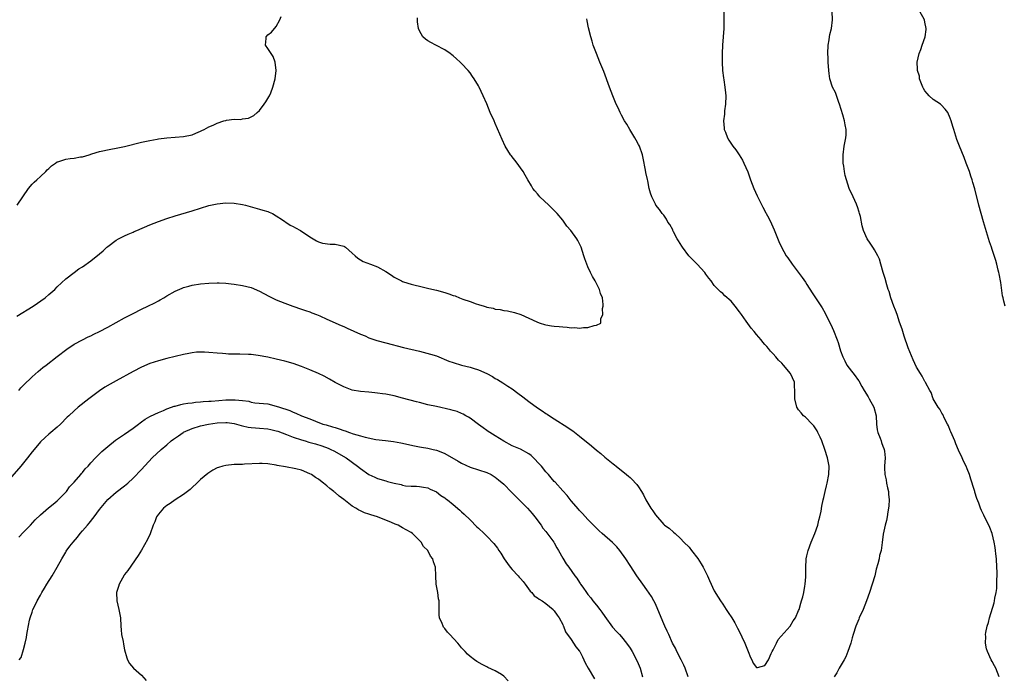
# Model space of a CAD drawing. Units: inches. Extents: x 2502000 to 2505000, y 1485000 to 1488000.
# Drawn here: x 2503556 to 2503790, y 1486665 to 1486821 of the extents above; entities that cross this region are included whole.
import ezdxf

# ---------------------------------------------------------------- set-up
doc = ezdxf.new("R2010")
doc.units = ezdxf.units.IN
doc.header["$MEASUREMENT"] = 0
doc.layers.add('LD25021485_10ft', color=110, linetype='Continuous')

msp = doc.modelspace()

# ---------------------------------------------------------------- linework, layer by layer
at = {"layer": 'LD25021485_10ft'}
for points, elevation in [([(2503723.18, 1486831), (2503723.24, 1486821), (2503723.23, 1486819), (2503723.13, 1486817), (2503722.95, 1486815), (2503722.83, 1486813), (2503722.84, 1486811), (2503722.98, 1486809.02), (2503723.21, 1486807.21), (2503723.26, 1486806.74), (2503723.51, 1486805), (2503723.66, 1486803.66), (2503723.71, 1486803), (2503723.67, 1486801), (2503723.44, 1486799.44), (2503723.41, 1486799), (2503723.4, 1486798.6), (2503723.18, 1486797), (2503723.32, 1486795.32), (2503723.37, 1486795), (2503723.63, 1486794.37), (2503724.15, 1486793), (2503724.46, 1486792.46), (2503725.42, 1486791), (2503726.11, 1486790.11), (2503726.93, 1486788.93), (2503727.68, 1486787.68), (2503728.04, 1486787), (2503728.93, 1486784.93), (2503729.63, 1486783), (2503730.42, 1486781), (2503731.2, 1486779.2), (2503732.26, 1486777), (2503732.53, 1486776.53), (2503733.22, 1486775.22), (2503733.33, 1486775), (2503733.92, 1486773.92), (2503734.56, 1486772.56), (2503735.18, 1486771.18), (2503736.34, 1486768.34), (2503736.99, 1486767), (2503738.09, 1486765), (2503738.47, 1486764.47), (2503739.45, 1486763), (2503741.86, 1486759.86), (2503742.68, 1486758.68), (2503743, 1486758.2), (2503744.21, 1486756.21), (2503745, 1486755), (2503746.6, 1486752.6), (2503747.35, 1486751.35), (2503747.98, 1486750.02), (2503748.65, 1486748.65), (2503749.26, 1486747.26), (2503750.15, 1486745), (2503750.37, 1486744.37), (2503751, 1486742.44), (2503751.51, 1486741), (2503752.01, 1486740.01), (2503752.49, 1486739), (2503753, 1486738.27), (2503754.48, 1486736.48), (2503755, 1486735.7), (2503755.31, 1486735.31), (2503756.03, 1486733.97), (2503756.58, 1486733), (2503756.74, 1486732.74), (2503757, 1486732.36), (2503757.51, 1486731.51), (2503757.77, 1486731), (2503758.89, 1486729), (2503759.4, 1486727), (2503759.5, 1486725), (2503759.68, 1486723.68), (2503759.82, 1486723), (2503760.37, 1486721.63), (2503760.59, 1486721), (2503760.67, 1486720.67), (2503761, 1486719.78), (2503761.23, 1486719.23), (2503761.35, 1486719), (2503761.41, 1486718.59), (2503761.55, 1486717), (2503761.39, 1486715), (2503761.39, 1486714.61), (2503761.49, 1486713), (2503761.78, 1486711.78), (2503761.91, 1486711), (2503762.12, 1486709.88), (2503762.33, 1486709), (2503762.38, 1486708.38), (2503762.5, 1486707), (2503762.44, 1486705.56), (2503762.38, 1486705), (2503762.19, 1486704.19), (2503762.04, 1486703), (2503761.89, 1486702.11), (2503761.56, 1486701), (2503761.13, 1486698.87), (2503760.89, 1486696.89), (2503760.58, 1486695), (2503760.23, 1486693.77), (2503760.11, 1486693), (2503759.84, 1486691.84), (2503759.46, 1486690.54), (2503759.08, 1486689), (2503758.51, 1486687), (2503757.85, 1486685), (2503757.13, 1486683), (2503756.31, 1486681), (2503755.42, 1486679), (2503755.31, 1486678.69), (2503754.59, 1486677), (2503753.96, 1486675), (2503753.77, 1486674.23), (2503753.43, 1486673), (2503752.74, 1486671), (2503752.24, 1486669.76), (2503751.81, 1486669), (2503750.64, 1486667), (2503750.09, 1486665.9), (2503749.43, 1486665)], 7430), ([(2503555.38, 1486750.62), (2503559.31, 1486753), (2503562.15, 1486755), (2503563, 1486755.75), (2503564.39, 1486757), (2503565, 1486757.62), (2503567, 1486759.48), (2503568.99, 1486761.01), (2503570.15, 1486761.85), (2503571, 1486762.34), (2503573, 1486763.76), (2503575, 1486765.41), (2503575.86, 1486766.14), (2503576.77, 1486767), (2503577, 1486767.2), (2503579, 1486768.68), (2503579.53, 1486769), (2503580.51, 1486769.49), (2503581, 1486769.7), (2503581.87, 1486770.13), (2503583, 1486770.58), (2503583.27, 1486770.73), (2503583.9, 1486771), (2503587, 1486772.32), (2503589, 1486773.1), (2503591, 1486773.82), (2503593, 1486774.46), (2503597, 1486775.62), (2503599, 1486776.29), (2503601, 1486776.9), (2503603, 1486777.34), (2503605, 1486777.54), (2503607, 1486777.47), (2503609, 1486777.15), (2503609.69, 1486777), (2503613, 1486776.08), (2503613.82, 1486775.81), (2503615, 1486775.5), (2503615.34, 1486775.34), (2503616.13, 1486775), (2503617, 1486774.49), (2503618.5, 1486773.5), (2503619, 1486773.15), (2503619.27, 1486773), (2503620.28, 1486772.28), (2503621, 1486771.92), (2503621.59, 1486771.59), (2503622.78, 1486771), (2503625, 1486769.48), (2503626.53, 1486768.53), (2503627, 1486768.33), (2503628.01, 1486768.01), (2503629.78, 1486767.78), (2503631, 1486767.74), (2503633, 1486767.25), (2503633.17, 1486767.17), (2503633.44, 1486767), (2503635, 1486765.63), (2503635.76, 1486765), (2503636.39, 1486764.39), (2503637, 1486763.99), (2503637.65, 1486763.65), (2503639.39, 1486763), (2503641, 1486762.36), (2503643, 1486761.25), (2503644.38, 1486760.38), (2503645, 1486759.93), (2503646.69, 1486759), (2503647, 1486758.85), (2503647.2, 1486758.8), (2503649, 1486758.24), (2503649.96, 1486758.04), (2503651, 1486757.76), (2503652.6, 1486757.4), (2503653.23, 1486757.23), (2503655, 1486756.81), (2503657, 1486756.26), (2503657.96, 1486755.96), (2503659, 1486755.58), (2503659.45, 1486755.45), (2503660.5, 1486755), (2503661.32, 1486754.68), (2503663, 1486754.09), (2503664.44, 1486753.56), (2503665, 1486753.4), (2503666.33, 1486753), (2503666.87, 1486752.87), (2503667, 1486752.81), (2503668.52, 1486752.52), (2503669, 1486752.34), (2503670.19, 1486752.19), (2503671, 1486751.97), (2503671.88, 1486751.88), (2503673.54, 1486751.54), (2503675.04, 1486751.04), (2503677, 1486750.19), (2503677.8, 1486749.8), (2503679, 1486749.24), (2503679.62, 1486749), (2503680.67, 1486748.67), (2503681, 1486748.59), (2503682.35, 1486748.35), (2503683, 1486748.26), (2503684.19, 1486748.19), (2503685, 1486748.07), (2503686.06, 1486748.06), (2503687, 1486747.89), (2503687.92, 1486747.92), (2503689, 1486747.77), (2503689.93, 1486747.93), (2503691, 1486747.94), (2503692.46, 1486748.46), (2503693, 1486748.52), (2503694.03, 1486749), (2503694.02, 1486750.02), (2503694.52, 1486751), (2503694.48, 1486752.48), (2503694.6, 1486753), (2503694.61, 1486753.39), (2503694.42, 1486755), (2503694.01, 1486756.01), (2503693.74, 1486757), (2503693.47, 1486757.47), (2503692.7, 1486759), (2503692.08, 1486760.08), (2503691.62, 1486761), (2503691, 1486762.36), (2503690.73, 1486763), (2503690.28, 1486764.28), (2503690.06, 1486765), (2503689.38, 1486767), (2503689, 1486767.82), (2503688.59, 1486768.59), (2503688.35, 1486769), (2503686.92, 1486771), (2503686.02, 1486772.02), (2503685.32, 1486773), (2503685.17, 1486773.17), (2503685, 1486773.41), (2503683.67, 1486775), (2503683, 1486775.73), (2503681.72, 1486777), (2503679.61, 1486779), (2503679.31, 1486779.31), (2503679, 1486779.7), (2503678.39, 1486780.39), (2503677.95, 1486781), (2503677.57, 1486781.57), (2503676.74, 1486783), (2503676.12, 1486784.12), (2503675.6, 1486785), (2503675, 1486785.88), (2503674.17, 1486787), (2503672.78, 1486788.78), (2503672.63, 1486789), (2503671.38, 1486791), (2503670.6, 1486792.6), (2503669, 1486796.4), (2503668.7, 1486797), (2503667.78, 1486799), (2503667, 1486801.04), (2503666.11, 1486803), (2503665.17, 1486805), (2503665, 1486805.35), (2503663.98, 1486807), (2503663.59, 1486807.59), (2503663, 1486808.45), (2503662.54, 1486809), (2503661, 1486810.67), (2503660.62, 1486811), (2503659.79, 1486811.79), (2503659, 1486812.46), (2503658.7, 1486812.7), (2503658.25, 1486813), (2503657, 1486813.93), (2503654.92, 1486815), (2503653.66, 1486815.66), (2503653, 1486816.04), (2503652.44, 1486816.44), (2503651.79, 1486817), (2503651, 1486818.39), (2503650.8, 1486819), (2503650.54, 1486820.54), (2503650.5, 1486821), (2503650.53, 1486821.47)], 7410), ([(2503555.44, 1486777), (2503556.85, 1486779), (2503558.19, 1486781), (2503559, 1486781.97), (2503559.5, 1486782.5), (2503560.12, 1486783), (2503561, 1486783.8), (2503562.27, 1486785), (2503562.59, 1486785.41), (2503563, 1486785.68), (2503563.63, 1486786.37), (2503564.54, 1486787), (2503565, 1486787.26), (2503565.34, 1486787.34), (2503567, 1486787.91), (2503568.07, 1486788.07), (2503569, 1486788.17), (2503570.48, 1486788.48), (2503571, 1486788.52), (2503572.57, 1486789), (2503573.22, 1486789.22), (2503575, 1486789.73), (2503577.69, 1486790.31), (2503579, 1486790.52), (2503579.39, 1486790.61), (2503581, 1486790.94), (2503585, 1486791.93), (2503586.19, 1486792.19), (2503587, 1486792.38), (2503588.68, 1486792.68), (2503589, 1486792.75), (2503591, 1486792.99), (2503595, 1486793.29), (2503597, 1486793.73), (2503597.88, 1486794.12), (2503599, 1486794.55), (2503599.29, 1486794.71), (2503599.91, 1486795), (2503601, 1486795.58), (2503602.04, 1486796.04), (2503603, 1486796.51), (2503604.57, 1486797), (2503605, 1486797.15), (2503605.2, 1486797.2), (2503607, 1486797.45), (2503608.61, 1486797.39), (2503609, 1486797.5), (2503610.37, 1486797.63), (2503611, 1486797.95), (2503611.66, 1486798.34), (2503612.47, 1486799), (2503613, 1486799.5), (2503614.16, 1486801), (2503614.48, 1486801.52), (2503615, 1486802.31), (2503615.23, 1486802.77), (2503615.36, 1486803), (2503615.68, 1486803.68), (2503616.21, 1486805), (2503616.77, 1486807), (2503616.94, 1486809), (2503616.7, 1486811), (2503616.28, 1486812.28), (2503615, 1486814.18), (2503614.42, 1486815), (2503614.57, 1486816.57), (2503614.62, 1486817), (2503615, 1486817.44), (2503615.9, 1486818.1), (2503617, 1486819.46), (2503617.86, 1486821), (2503618.15, 1486821.85)], 7400), ([(2503555.84, 1486733), (2503556.38, 1486733.62), (2503557, 1486734.29), (2503559, 1486736.24), (2503560.47, 1486737.53), (2503561.56, 1486738.44), (2503562.33, 1486739), (2503565, 1486741.08), (2503567.23, 1486742.77), (2503569, 1486743.97), (2503570.95, 1486745.05), (2503572.3, 1486745.7), (2503573, 1486746), (2503573.66, 1486746.34), (2503575, 1486746.98), (2503577, 1486748.04), (2503581, 1486750.23), (2503583, 1486751.3), (2503585, 1486752.31), (2503586.5, 1486753), (2503588.16, 1486753.84), (2503589, 1486754.32), (2503589.45, 1486754.55), (2503590.27, 1486755), (2503591, 1486755.46), (2503593, 1486756.58), (2503594.68, 1486757.32), (2503595, 1486757.43), (2503596.22, 1486757.78), (2503597, 1486757.97), (2503599, 1486758.29), (2503601, 1486758.5), (2503603, 1486758.58), (2503603.42, 1486758.58), (2503605, 1486758.49), (2503606.32, 1486758.32), (2503607, 1486758.27), (2503609, 1486757.95), (2503611, 1486757.45), (2503613, 1486756.61), (2503614.04, 1486756.04), (2503615.35, 1486755.35), (2503616.04, 1486755), (2503617, 1486754.55), (2503619, 1486753.72), (2503620.92, 1486753), (2503623, 1486752.32), (2503623.97, 1486751.97), (2503625, 1486751.64), (2503625.45, 1486751.45), (2503626.58, 1486751), (2503627.31, 1486750.69), (2503629, 1486749.92), (2503632.43, 1486748.43), (2503633, 1486748.16), (2503633.81, 1486747.81), (2503637, 1486746.36), (2503638.07, 1486745.93), (2503639, 1486745.53), (2503640.9, 1486744.9), (2503643, 1486744.32), (2503647.22, 1486743.22), (2503651, 1486742.31), (2503653.64, 1486741.64), (2503655, 1486741.18), (2503657.99, 1486739.99), (2503659, 1486739.61), (2503661, 1486739), (2503663, 1486738.52), (2503663.71, 1486738.29), (2503665, 1486737.93), (2503667, 1486737.04), (2503668.31, 1486736.31), (2503669, 1486735.87), (2503669.56, 1486735.56), (2503670.8, 1486734.8), (2503671.99, 1486734.01), (2503673, 1486733.37), (2503674.38, 1486732.38), (2503675.52, 1486731.52), (2503677, 1486730.37), (2503679, 1486728.87), (2503680.13, 1486728.13), (2503681, 1486727.54), (2503681.34, 1486727.34), (2503681.84, 1486727), (2503683, 1486726.29), (2503686.2, 1486724.2), (2503687, 1486723.62), (2503687.37, 1486723.37), (2503689, 1486722.15), (2503691.86, 1486719.86), (2503693, 1486718.84), (2503694.04, 1486718.04), (2503695, 1486717.16), (2503696.23, 1486716.23), (2503697, 1486715.53), (2503697.32, 1486715.32), (2503697.69, 1486715), (2503700.17, 1486713), (2503700.64, 1486712.64), (2503701, 1486712.29), (2503701.68, 1486711.68), (2503702.27, 1486711), (2503702.63, 1486710.63), (2503703, 1486710.12), (2503703.71, 1486709), (2503704.19, 1486708.19), (2503704.77, 1486707), (2503705.94, 1486705), (2503706.37, 1486704.37), (2503707, 1486703.42), (2503709, 1486701.15), (2503709.19, 1486701), (2503710.27, 1486700.27), (2503711.33, 1486699.33), (2503711.68, 1486699), (2503713, 1486697.87), (2503713.77, 1486697), (2503715, 1486695.76), (2503715.61, 1486695), (2503717.07, 1486693.07), (2503717.84, 1486691.84), (2503718.32, 1486691), (2503719.38, 1486689), (2503719.87, 1486687.87), (2503721, 1486685.39), (2503721.88, 1486683.88), (2503722.5, 1486683), (2503723, 1486682.21), (2503723.83, 1486681), (2503724.27, 1486680.27), (2503725.14, 1486679), (2503725.84, 1486677.84), (2503726.54, 1486676.54), (2503727.21, 1486675.21), (2503727.54, 1486674.46), (2503728.22, 1486673), (2503729, 1486670.97), (2503729.57, 1486669.57), (2503729.91, 1486669), (2503730.2, 1486668.2), (2503731, 1486667.2), (2503731.22, 1486667.22), (2503733, 1486667.65), (2503733.83, 1486669), (2503734.52, 1486670.52), (2503734.77, 1486671), (2503735, 1486671.37), (2503735.73, 1486673), (2503736.18, 1486673.82), (2503739.01, 1486677), (2503739.75, 1486678.25), (2503740.25, 1486679), (2503741, 1486680.71), (2503741.11, 1486681), (2503741.51, 1486682.49), (2503741.72, 1486683), (2503741.99, 1486683.99), (2503742.23, 1486685), (2503742.52, 1486686.52), (2503742.6, 1486687), (2503742.75, 1486688.75), (2503742.75, 1486689), (2503742.71, 1486689.29), (2503742.72, 1486691), (2503742.81, 1486692.81), (2503742.79, 1486693), (2503743, 1486693.68), (2503743.25, 1486695), (2503744.02, 1486697), (2503744.9, 1486699), (2503745.58, 1486701), (2503745.82, 1486702.18), (2503746.08, 1486703), (2503746.36, 1486704.36), (2503746.51, 1486705.49), (2503746.82, 1486707), (2503747, 1486707.6), (2503747.29, 1486709), (2503747.64, 1486710.36), (2503747.83, 1486711), (2503748.22, 1486713), (2503748.24, 1486715), (2503747.88, 1486717), (2503747.28, 1486719), (2503746.55, 1486721), (2503746.13, 1486721.87), (2503745.61, 1486723), (2503745.39, 1486723.39), (2503744.6, 1486724.6), (2503744.21, 1486725), (2503742.65, 1486726.65), (2503742.19, 1486727), (2503741.66, 1486727.66), (2503741, 1486728.4), (2503740.6, 1486729), (2503740.09, 1486731), (2503740.11, 1486732.11), (2503740.11, 1486733), (2503740.03, 1486733.97), (2503740, 1486735), (2503739.08, 1486737), (2503737.4, 1486739), (2503737, 1486739.44), (2503736.22, 1486740.22), (2503735.59, 1486741), (2503735, 1486741.66), (2503734.35, 1486742.35), (2503733.84, 1486743), (2503733.44, 1486743.44), (2503733, 1486743.95), (2503732.49, 1486744.49), (2503732.1, 1486745), (2503731, 1486746.28), (2503730.43, 1486747), (2503729.78, 1486747.78), (2503728.92, 1486748.92), (2503728.55, 1486749.45), (2503727.44, 1486751), (2503727, 1486751.67), (2503725.99, 1486753), (2503725, 1486754.21), (2503723.5, 1486755.5), (2503723, 1486756), (2503722.44, 1486756.44), (2503721, 1486757.95), (2503720.25, 1486759), (2503719.69, 1486759.69), (2503719, 1486760.6), (2503718.73, 1486761), (2503716.9, 1486763), (2503714.97, 1486764.97), (2503713.43, 1486767), (2503713.27, 1486767.27), (2503712.5, 1486768.5), (2503712.21, 1486769), (2503711.32, 1486770.68), (2503711.16, 1486771), (2503711.12, 1486771.12), (2503710.45, 1486772.45), (2503710, 1486773), (2503709.68, 1486773.68), (2503709, 1486774.6), (2503708.65, 1486775), (2503707.95, 1486775.95), (2503707.14, 1486777), (2503707, 1486777.25), (2503706.14, 1486779), (2503705.82, 1486779.82), (2503705.56, 1486781), (2503705.2, 1486782.79), (2503705.11, 1486783.11), (2503704.77, 1486784.77), (2503704.68, 1486785.32), (2503704.13, 1486788.13), (2503703.92, 1486789), (2503703.22, 1486791), (2503703, 1486791.45), (2503702.46, 1486792.46), (2503702.15, 1486793), (2503700.91, 1486795), (2503700.21, 1486796.21), (2503699.69, 1486797), (2503699, 1486798.35), (2503698.64, 1486799), (2503698.14, 1486800.14), (2503697.73, 1486801), (2503696.89, 1486803), (2503696.12, 1486805), (2503694.75, 1486808.75), (2503693.85, 1486811), (2503693.02, 1486813), (2503692.27, 1486815), (2503691.97, 1486815.97), (2503691.67, 1486817), (2503691.13, 1486819.13), (2503690.79, 1486820.79), (2503690.73, 1486821.27)], 7420), ([(2503788.67, 1486665), (2503787.81, 1486667), (2503787.55, 1486667.55), (2503787, 1486668.59), (2503786.76, 1486669), (2503785.83, 1486671), (2503785.66, 1486671.66), (2503785.37, 1486673), (2503785.44, 1486674.56), (2503785.41, 1486675), (2503785.47, 1486675.47), (2503785.81, 1486677), (2503786.12, 1486677.88), (2503786.37, 1486679), (2503787.45, 1486682.55), (2503787.55, 1486683), (2503787.64, 1486683.64), (2503787.92, 1486685), (2503788.05, 1486685.95), (2503788.09, 1486687), (2503788.07, 1486688.07), (2503788.13, 1486689), (2503788.15, 1486689.85), (2503788.11, 1486691), (2503787.98, 1486693), (2503787.84, 1486694.16), (2503787.76, 1486695), (2503787.67, 1486695.67), (2503787.44, 1486697), (2503786.98, 1486699), (2503786.45, 1486700.45), (2503785, 1486703.4), (2503784.45, 1486704.45), (2503784.21, 1486705), (2503783.8, 1486706.2), (2503783.33, 1486707.33), (2503782.87, 1486708.87), (2503782.84, 1486709), (2503782.4, 1486710.4), (2503782.25, 1486711), (2503781.92, 1486711.92), (2503781.57, 1486713), (2503781, 1486714.38), (2503780.76, 1486715), (2503780.2, 1486716.2), (2503779.88, 1486717), (2503779, 1486718.81), (2503778.33, 1486720.33), (2503778.08, 1486721), (2503777.16, 1486723.16), (2503777, 1486723.49), (2503776.58, 1486724.58), (2503776.38, 1486725), (2503775.66, 1486726.34), (2503775.26, 1486727.26), (2503775, 1486727.59), (2503774.52, 1486728.52), (2503774.17, 1486729), (2503773, 1486731), (2503772.49, 1486732.49), (2503772.14, 1486733), (2503771.14, 1486734.86), (2503771.05, 1486735.05), (2503771, 1486735.14), (2503770.38, 1486736.38), (2503769.93, 1486737), (2503769, 1486738.5), (2503768.23, 1486740.23), (2503767, 1486743.09), (2503766.1, 1486745.9), (2503765.58, 1486747.58), (2503765, 1486749.19), (2503764.39, 1486751), (2503764.05, 1486752.05), (2503763.64, 1486753), (2503762.91, 1486755), (2503762.48, 1486756.48), (2503762.28, 1486757), (2503761.95, 1486758.05), (2503761.55, 1486759.55), (2503761.12, 1486761), (2503760.57, 1486763), (2503760.21, 1486764.21), (2503759.8, 1486765), (2503759, 1486766.43), (2503758.78, 1486766.78), (2503758.61, 1486767), (2503757.98, 1486767.98), (2503757.27, 1486769), (2503756.4, 1486771), (2503756.11, 1486772.11), (2503755.69, 1486774.31), (2503755.51, 1486775), (2503755.37, 1486775.37), (2503755, 1486776.61), (2503754.86, 1486777), (2503754.75, 1486777.25), (2503753.93, 1486779), (2503753.04, 1486781), (2503752.35, 1486783), (2503752.08, 1486784.08), (2503751.9, 1486785), (2503751.75, 1486786.25), (2503751.62, 1486787), (2503751.58, 1486787.58), (2503751.56, 1486789), (2503751.83, 1486791), (2503752.25, 1486793), (2503752.3, 1486793.7), (2503752.32, 1486795), (2503752.07, 1486796.07), (2503751.92, 1486797), (2503751.5, 1486798.5), (2503750.75, 1486801), (2503750.59, 1486801.41), (2503749.75, 1486803.75), (2503749.09, 1486805), (2503748.44, 1486807), (2503748.29, 1486808.29), (2503748.17, 1486809), (2503748.07, 1486811), (2503748, 1486812), (2503747.98, 1486813), (2503748.03, 1486815), (2503748.26, 1486816.26), (2503748.36, 1486817), (2503748.45, 1486817.55), (2503748.8, 1486819), (2503749.03, 1486821), (2503749.02, 1486823)], 7440), ([(2503790.04, 1486753), (2503789.78, 1486754.22), (2503789.57, 1486755), (2503789.46, 1486755.46), (2503789, 1486758.66), (2503788.66, 1486760.66), (2503788.59, 1486761), (2503788.43, 1486761.57), (2503788.11, 1486763), (2503787.87, 1486763.87), (2503787, 1486766.45), (2503786.78, 1486767), (2503786.31, 1486768.31), (2503784.93, 1486773.07), (2503784.34, 1486775), (2503783.78, 1486777), (2503782.86, 1486780.85), (2503782.4, 1486782.4), (2503782.24, 1486783), (2503781.91, 1486783.91), (2503781.59, 1486785), (2503780.83, 1486787), (2503780.29, 1486788.29), (2503779.2, 1486791), (2503778.62, 1486792.62), (2503777.85, 1486795), (2503777.66, 1486795.66), (2503777.23, 1486797), (2503777, 1486797.64), (2503776.44, 1486799), (2503775.84, 1486799.84), (2503774.87, 1486800.87), (2503774.72, 1486801), (2503773, 1486802.13), (2503772.03, 1486803), (2503771.5, 1486803.5), (2503771, 1486804.17), (2503770.69, 1486804.69), (2503770.53, 1486805), (2503770.18, 1486805.82), (2503769.73, 1486807), (2503769.68, 1486807.68), (2503769.25, 1486809), (2503769.28, 1486809.28), (2503769.18, 1486811), (2503769.61, 1486813), (2503770.03, 1486813.97), (2503770.37, 1486815), (2503771.09, 1486817), (2503771.29, 1486818.71), (2503771.31, 1486819), (2503771, 1486820.48), (2503770.87, 1486821), (2503769.83, 1486823)], 7450), ([(2503714.82, 1486665), (2503714.07, 1486667), (2503713.76, 1486667.76), (2503713.11, 1486669), (2503712.1, 1486671), (2503711.78, 1486671.78), (2503711.08, 1486673), (2503710.17, 1486675), (2503709.83, 1486675.83), (2503709.25, 1486677), (2503709, 1486677.56), (2503707.6, 1486681), (2503707, 1486682.29), (2503706.64, 1486683), (2503706.05, 1486684.05), (2503705, 1486685.67), (2503704.03, 1486687), (2503702.64, 1486689), (2503701, 1486691.44), (2503700.02, 1486693), (2503698.58, 1486695), (2503697.86, 1486695.86), (2503696.85, 1486696.85), (2503694.34, 1486699), (2503693.64, 1486699.64), (2503693, 1486700.27), (2503691, 1486702.35), (2503689.74, 1486703.74), (2503689, 1486704.52), (2503688.78, 1486704.78), (2503687, 1486706.79), (2503686.03, 1486708.03), (2503685, 1486709.14), (2503683.19, 1486711.18), (2503683, 1486711.37), (2503682.25, 1486712.25), (2503681.63, 1486713), (2503681, 1486713.7), (2503679.97, 1486715), (2503679.51, 1486715.51), (2503678.07, 1486717), (2503677.52, 1486717.52), (2503677, 1486717.93), (2503675.02, 1486719.02), (2503673, 1486719.85), (2503671, 1486720.94), (2503669, 1486722.24), (2503667.7, 1486723), (2503667.28, 1486723.28), (2503667, 1486723.5), (2503666.08, 1486724.08), (2503665, 1486724.92), (2503663, 1486726.38), (2503662.63, 1486726.63), (2503662.02, 1486727), (2503661.37, 1486727.37), (2503661, 1486727.56), (2503659.96, 1486727.96), (2503659, 1486728.26), (2503658.41, 1486728.41), (2503655, 1486729.15), (2503653, 1486729.61), (2503651, 1486730.11), (2503650.29, 1486730.29), (2503647, 1486731.2), (2503645, 1486731.69), (2503643, 1486732.09), (2503642.19, 1486732.19), (2503641, 1486732.39), (2503640.42, 1486732.42), (2503639, 1486732.58), (2503637, 1486732.72), (2503635, 1486733.06), (2503633, 1486733.83), (2503631, 1486734.9), (2503629.67, 1486735.67), (2503628.35, 1486736.35), (2503627, 1486737.01), (2503625, 1486737.88), (2503623, 1486738.68), (2503621, 1486739.37), (2503619, 1486739.95), (2503617, 1486740.45), (2503615, 1486740.89), (2503612.7, 1486741.3), (2503611, 1486741.51), (2503610.44, 1486741.56), (2503608.36, 1486741.64), (2503607, 1486741.63), (2503605.64, 1486741.64), (2503605, 1486741.67), (2503604.25, 1486741.75), (2503603, 1486741.83), (2503601, 1486742.04), (2503599.94, 1486742.06), (2503599, 1486742.12), (2503598.07, 1486742.07), (2503597, 1486741.95), (2503596.22, 1486741.78), (2503595, 1486741.57), (2503591, 1486740.59), (2503589, 1486740.05), (2503587, 1486739.38), (2503585, 1486738.52), (2503583, 1486737.51), (2503579, 1486735.32), (2503577.52, 1486734.48), (2503576.26, 1486733.74), (2503575, 1486732.89), (2503572.46, 1486731), (2503569.93, 1486729), (2503569, 1486728.19), (2503567.71, 1486727), (2503567.35, 1486726.65), (2503565.77, 1486725), (2503565, 1486724.3), (2503563.51, 1486723), (2503563, 1486722.59), (2503562.15, 1486721.85), (2503561, 1486720.77), (2503559.48, 1486719), (2503559, 1486718.39), (2503557.96, 1486717), (2503557, 1486715.79), (2503556.34, 1486715), (2503551.98, 1486710.02)], 7430), ([(2503555.89, 1486698.11), (2503557, 1486699.31), (2503558.65, 1486701), (2503559.76, 1486702.24), (2503561, 1486703.47), (2503562.9, 1486705.1), (2503563.99, 1486706.01), (2503565, 1486706.77), (2503565.25, 1486707), (2503567, 1486708.81), (2503567.16, 1486709), (2503567.93, 1486710.07), (2503569, 1486711.18), (2503570.57, 1486713), (2503570.76, 1486713.24), (2503571, 1486713.49), (2503571.65, 1486714.35), (2503572.3, 1486715), (2503573, 1486715.82), (2503574.09, 1486717), (2503575.54, 1486718.46), (2503577, 1486719.72), (2503578.82, 1486721.18), (2503579.99, 1486722.01), (2503581, 1486722.63), (2503583, 1486724.03), (2503584.27, 1486725), (2503584.67, 1486725.33), (2503585, 1486725.52), (2503585.83, 1486726.17), (2503587, 1486726.77), (2503587.14, 1486726.86), (2503589, 1486727.76), (2503590.26, 1486728.26), (2503591, 1486728.6), (2503592.15, 1486729), (2503592.75, 1486729.25), (2503593, 1486729.3), (2503594.31, 1486729.69), (2503595, 1486729.8), (2503596, 1486730), (2503597, 1486730.09), (2503597.8, 1486730.2), (2503599, 1486730.28), (2503599.65, 1486730.35), (2503601, 1486730.44), (2503601.51, 1486730.49), (2503603.37, 1486730.63), (2503605, 1486730.74), (2503605.27, 1486730.73), (2503607, 1486730.79), (2503607.27, 1486730.73), (2503609, 1486730.61), (2503610.45, 1486730.45), (2503611, 1486730.23), (2503611.94, 1486730.06), (2503615, 1486729.78), (2503617, 1486729.3), (2503617.8, 1486729), (2503618.72, 1486728.72), (2503619, 1486728.61), (2503620.21, 1486728.21), (2503621, 1486727.86), (2503621.63, 1486727.63), (2503622.97, 1486727), (2503625, 1486726.23), (2503626.31, 1486725.69), (2503628.09, 1486725), (2503628.82, 1486724.82), (2503630.38, 1486724.38), (2503631, 1486724.17), (2503631.91, 1486723.91), (2503633, 1486723.48), (2503633.38, 1486723.38), (2503634.4, 1486723), (2503635.29, 1486722.71), (2503637, 1486722.25), (2503638.08, 1486721.92), (2503640.62, 1486721.38), (2503642.93, 1486721.07), (2503644.85, 1486720.85), (2503646.57, 1486720.57), (2503649.83, 1486719.83), (2503651, 1486719.63), (2503651.51, 1486719.51), (2503653, 1486719.29), (2503654.23, 1486719), (2503655, 1486718.83), (2503655.3, 1486718.7), (2503657, 1486718.06), (2503660.21, 1486716.21), (2503661, 1486715.73), (2503663, 1486714.78), (2503667, 1486713.52), (2503668, 1486713), (2503669, 1486712.42), (2503669.79, 1486711.79), (2503671, 1486710.7), (2503672.82, 1486708.82), (2503673.84, 1486707.84), (2503676.64, 1486705), (2503677.74, 1486703.74), (2503678.36, 1486703), (2503679.86, 1486701), (2503680.32, 1486700.32), (2503681, 1486699.53), (2503682.9, 1486697), (2503683, 1486696.84), (2503683.64, 1486695.64), (2503684.04, 1486695), (2503685, 1486693.16), (2503685.8, 1486691.8), (2503686.42, 1486691), (2503687.88, 1486689), (2503688.39, 1486688.39), (2503689, 1486687.4), (2503689.17, 1486687.17), (2503689.25, 1486687), (2503689.76, 1486686.24), (2503690.65, 1486685), (2503690.8, 1486684.8), (2503691, 1486684.52), (2503691.7, 1486683.7), (2503692.18, 1486683), (2503693, 1486681.96), (2503693.8, 1486681), (2503694.33, 1486680.33), (2503695, 1486679.32), (2503696.81, 1486676.81), (2503697.75, 1486675.75), (2503698.5, 1486675), (2503699, 1486674.46), (2503700.19, 1486673), (2503701, 1486671.79), (2503701.47, 1486671), (2503702.68, 1486668.68), (2503703.36, 1486667), (2503703.95, 1486665)], 7440), ([(2503555.96, 1486669), (2503556.41, 1486669.6), (2503557, 1486671.49), (2503557.41, 1486673), (2503557.72, 1486674.28), (2503557.79, 1486675), (2503557.9, 1486675.9), (2503558.43, 1486678.43), (2503558.57, 1486679), (2503559, 1486680.34), (2503559.23, 1486681), (2503559.85, 1486682.16), (2503560.19, 1486683), (2503561, 1486684.39), (2503561.34, 1486685), (2503561.99, 1486686.01), (2503562.55, 1486687), (2503563.82, 1486689), (2503565.01, 1486690.99), (2503566.09, 1486693), (2503567, 1486694.6), (2503567.15, 1486694.85), (2503568.02, 1486696.02), (2503568.77, 1486697), (2503569.84, 1486698.16), (2503570.42, 1486699), (2503571, 1486699.62), (2503572.14, 1486701), (2503572.55, 1486701.45), (2503573.74, 1486703), (2503575, 1486704.71), (2503577, 1486707.11), (2503579, 1486708.85), (2503581, 1486710.32), (2503581.76, 1486711), (2503583, 1486712.15), (2503585, 1486714.21), (2503587.55, 1486717), (2503589.69, 1486719), (2503591, 1486720.09), (2503592.03, 1486721), (2503592.57, 1486721.43), (2503593.75, 1486722.25), (2503594.86, 1486723), (2503595, 1486723.08), (2503597, 1486723.96), (2503599, 1486724.57), (2503600.94, 1486725), (2503603, 1486725.28), (2503605, 1486725.39), (2503605.36, 1486725.36), (2503607, 1486725.15), (2503607.55, 1486725), (2503608.65, 1486724.65), (2503609, 1486724.61), (2503610.29, 1486724.29), (2503611, 1486724.23), (2503612.1, 1486724.1), (2503613, 1486724.06), (2503615, 1486723.86), (2503615.71, 1486723.71), (2503617, 1486723.43), (2503617.34, 1486723.34), (2503619.43, 1486722.57), (2503621, 1486721.94), (2503623, 1486721.25), (2503623.89, 1486721), (2503624.73, 1486720.73), (2503626.29, 1486720.29), (2503627.83, 1486719.83), (2503629.29, 1486719.29), (2503629.96, 1486719), (2503630.64, 1486718.64), (2503633.59, 1486717), (2503636.32, 1486715), (2503637, 1486714.44), (2503639, 1486713.05), (2503640.38, 1486712.38), (2503641, 1486712.11), (2503643, 1486711.49), (2503643.41, 1486711.41), (2503645, 1486710.96), (2503646.63, 1486710.63), (2503647, 1486710.48), (2503647.68, 1486710.32), (2503649, 1486710.23), (2503650.28, 1486710.28), (2503651, 1486710.21), (2503651.95, 1486710.05), (2503653, 1486709.85), (2503653.53, 1486709.53), (2503655, 1486708.91), (2503656.08, 1486708.08), (2503657, 1486707.5), (2503657.27, 1486707.27), (2503657.65, 1486707), (2503659, 1486705.91), (2503660.58, 1486704.58), (2503661, 1486704.19), (2503661.63, 1486703.63), (2503663, 1486702.29), (2503664.64, 1486700.64), (2503665, 1486700.32), (2503666.34, 1486699), (2503667, 1486698.4), (2503668.64, 1486696.64), (2503669.55, 1486695.55), (2503669.86, 1486695), (2503670.31, 1486694.31), (2503671.1, 1486693), (2503671.87, 1486691.87), (2503672.53, 1486691), (2503673, 1486690.44), (2503674.41, 1486689), (2503674.67, 1486688.67), (2503675, 1486688.31), (2503675.6, 1486687.6), (2503676.08, 1486687), (2503677.3, 1486685.3), (2503677.64, 1486685), (2503678.24, 1486684.24), (2503679, 1486683.74), (2503679.4, 1486683.4), (2503680.12, 1486683), (2503681, 1486682.39), (2503682.71, 1486681), (2503682.84, 1486680.84), (2503683, 1486680.69), (2503683.66, 1486679.66), (2503684.14, 1486679), (2503685, 1486677.38), (2503685.11, 1486677.11), (2503685.18, 1486677), (2503685.69, 1486675.69), (2503687, 1486673.83), (2503687.57, 1486673), (2503688.13, 1486672.13), (2503689, 1486671.09), (2503689.05, 1486671), (2503689.69, 1486669.69), (2503690.05, 1486669), (2503690.32, 1486668.32), (2503691.01, 1486667.01), (2503692.52, 1486664.52)], 7450), ([(2503672.06, 1486664.06), (2503671, 1486665.17), (2503670.5, 1486665.5), (2503669, 1486666.42), (2503667.22, 1486667.22), (2503667, 1486667.38), (2503665.9, 1486667.9), (2503664.64, 1486668.64), (2503664.1, 1486669), (2503663, 1486669.83), (2503662.39, 1486670.39), (2503661.86, 1486671), (2503661.42, 1486671.42), (2503661, 1486671.88), (2503660.49, 1486672.49), (2503660.11, 1486673), (2503658.22, 1486675), (2503657.62, 1486675.62), (2503657, 1486676.46), (2503656.74, 1486676.74), (2503656.6, 1486677), (2503656.39, 1486677.61), (2503655.79, 1486679), (2503655.68, 1486679.68), (2503655.67, 1486681), (2503655.7, 1486682.3), (2503655.65, 1486683), (2503655.54, 1486683.54), (2503655.33, 1486685), (2503654.95, 1486687), (2503654.86, 1486689), (2503654.78, 1486691), (2503654.3, 1486692.3), (2503654.15, 1486693), (2503653.64, 1486693.64), (2503652.96, 1486695), (2503651.97, 1486695.97), (2503651.36, 1486697), (2503649.35, 1486699), (2503649, 1486699.23), (2503647.86, 1486699.86), (2503647, 1486700.38), (2503646.59, 1486700.59), (2503645.9, 1486701), (2503645.26, 1486701.26), (2503644.35, 1486701.65), (2503641, 1486703), (2503639.48, 1486703.48), (2503639, 1486703.65), (2503637.96, 1486703.96), (2503637, 1486704.4), (2503636.57, 1486704.57), (2503635.92, 1486705), (2503635, 1486705.53), (2503633, 1486707.09), (2503631.89, 1486707.89), (2503631, 1486708.75), (2503630.85, 1486708.85), (2503630.69, 1486709), (2503629.71, 1486709.71), (2503629, 1486710.37), (2503628.18, 1486711), (2503627.49, 1486711.49), (2503627, 1486711.92), (2503626.32, 1486712.32), (2503625.38, 1486713), (2503625, 1486713.23), (2503623, 1486714.03), (2503621.63, 1486714.37), (2503619.15, 1486714.85), (2503617.2, 1486715.2), (2503617, 1486715.26), (2503615, 1486715.56), (2503613.61, 1486715.61), (2503613, 1486715.63), (2503609.45, 1486715.45), (2503609, 1486715.42), (2503607.42, 1486715.42), (2503607, 1486715.4), (2503605, 1486715.21), (2503604.31, 1486715), (2503603.29, 1486714.71), (2503603, 1486714.6), (2503601.9, 1486714.1), (2503601, 1486713.46), (2503600.71, 1486713.29), (2503599, 1486711.81), (2503598.1, 1486711), (2503597, 1486709.91), (2503596.52, 1486709.48), (2503595.88, 1486709), (2503595, 1486708.3), (2503592.96, 1486707), (2503591.83, 1486706.17), (2503591, 1486705.67), (2503590.64, 1486705.36), (2503590.19, 1486705), (2503589, 1486703.65), (2503588.58, 1486703), (2503588.17, 1486701.83), (2503587.79, 1486701), (2503587.04, 1486698.96), (2503586.44, 1486697.56), (2503585, 1486695.04), (2503584.22, 1486693.78), (2503581.78, 1486690.22), (2503581, 1486689.26), (2503580.89, 1486689.11), (2503579.72, 1486687), (2503579.56, 1486686.43), (2503579.1, 1486685), (2503579.13, 1486683), (2503579.64, 1486681), (2503580, 1486679), (2503580.08, 1486677), (2503580.14, 1486676.14), (2503580.27, 1486675), (2503580.61, 1486673.39), (2503580.72, 1486672.72), (2503581, 1486671.42), (2503581.49, 1486669.49), (2503581.71, 1486669), (2503582.14, 1486668.14), (2503583.07, 1486667.07), (2503585, 1486665.35), (2503586.1, 1486664.1)], 7460)]:
    msp.add_lwpolyline(points, dxfattribs=dict(at, elevation=elevation))

doc.saveas('drawing.dxf')
